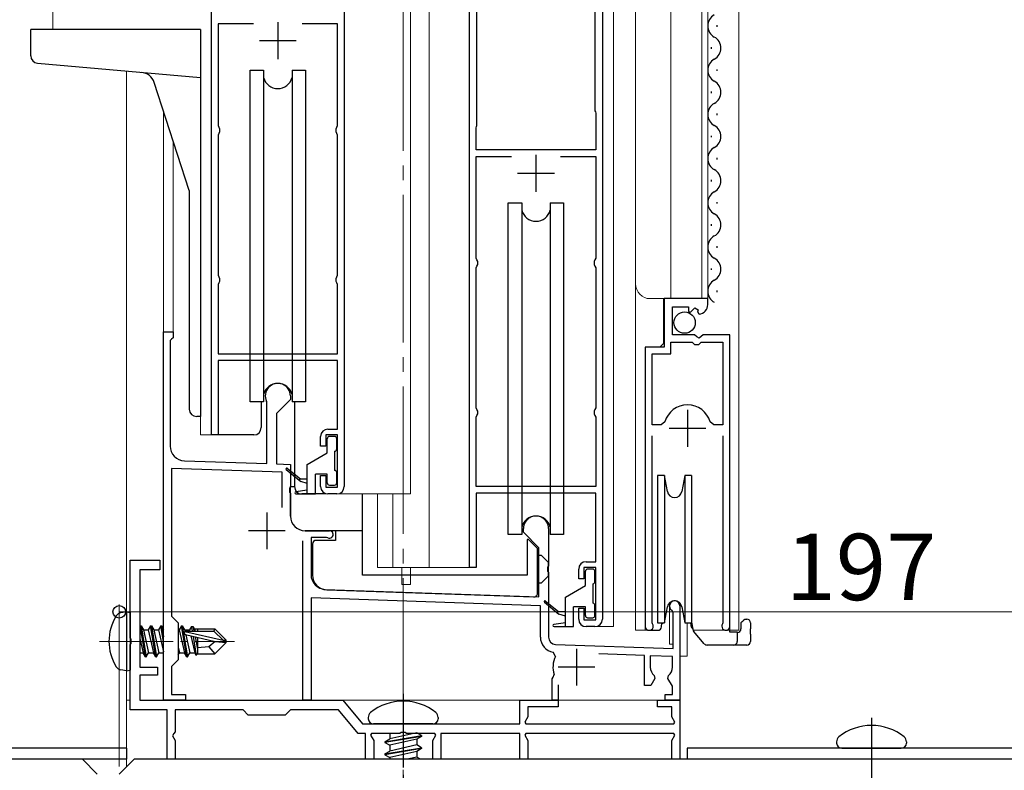
# Model space of a CAD drawing. Extents: x 0 to 2772, y 0 to 4485.
# Drawn here: x 1526 to 1660, y 1196 to 1298 of the extents above; entities that cross this region are included whole.
import ezdxf

# ---------------------------------------------------------------- set-up
doc = ezdxf.new("R2010")
doc.units = 0
doc.linetypes.add('YCENTER_1', pattern=[13, 10, -1, 1, -1])
for name, color, linetype, lineweight in [('YKK_11', 7, 'CONTINUOUS', 30), ('YKK_12', 2, 'CONTINUOUS', 13), ('YKK_13', 4, 'CONTINUOUS', 30), ('YKK_D', 6, 'CONTINUOUS', 13)]:
    doc.layers.add(name, color=color, linetype=linetype, lineweight=lineweight)
doc.styles.get("Standard").update_dxf_attribs({"font": 'txt', "bigfont": 'BIGFONT'})

msp = doc.modelspace()

# ---------------------------------------------------------------- linework, layer by layer
at = {"layer": 'YKK_11', "linetype": 'ByBlock', "lineweight": -2, "ltscale": 0.5}
for p, q in [((1552.354310113476, 1241.34210786847), (1552.354310113476, 1324.54210786847)), ((1570.354310113476, 1324.54210786847), (1570.354310113476, 1234.34210786847)), ((1587.354309034626, 1223.34253119783), (1587.354309034626, 1324.54253119783)), ((1605.354309034626, 1324.54253119783), (1605.354309034626, 1216.34253119783)), ((1588.354309034626, 1283.34253119783), (1588.354309034626, 1303.54253119783)), ((1588.354309034626, 1283.34253119783), (1588.354309034626, 1303.54253119783)), ((1604.354309034626, 1301.67670019783), (1604.354309034626, 1285.34253119783)), ((1558.037685113477, 1297.14210786847), (1553.254310113477, 1297.14210786847)), ((1558.037685113477, 1297.14210786847), (1553.254310113477, 1297.14210786847)), ((1553.254310113477, 1297.14210786847), (1553.254310113477, 1283.34210786847)), ((1569.454310113476, 1297.14210786847), (1564.670935113476, 1297.14210786847)), ((1569.454310113476, 1283.34210786847), (1569.454310113476, 1297.14210786847)), ((1604.354309034626, 1285.34253119783), (1604.404309034626, 1285.17670019783)), ((1604.404309034626, 1285.17670019783), (1604.454309034626, 1285.01086919783)), ((1604.454309034626, 1285.01086919783), (1604.454309034626, 1280.04253119783)), ((1553.254310113477, 1283.34210786847), (1553.354310113476, 1283.11850086847)), ((1553.354310113476, 1283.11850086847), (1553.454310113476, 1282.89489386847)), ((1569.254310113477, 1282.89489386847), (1569.354310113476, 1283.11850086847)), ((1569.354310113476, 1283.11850086847), (1569.454310113476, 1283.34210786847)), ((1588.254309034626, 1283.01086919783), (1588.304309034626, 1283.17670019783)), ((1588.254309034626, 1280.04253119783), (1588.254309034626, 1283.01086919783)), ((1588.304309034626, 1283.17670019783), (1588.354309034626, 1283.34253119783)), ((1553.354310113476, 1282.26571486847), (1553.254310113477, 1282.04210786847)), ((1553.254310113477, 1282.04210786847), (1553.254310113477, 1263.04210786847)), ((1553.454310113476, 1282.48932186847), (1553.354310113476, 1282.26571486847)), ((1553.454310113476, 1282.89489386847), (1553.454310113476, 1282.48932186847)), ((1569.254310113477, 1282.48932186847), (1569.254310113477, 1282.89489386847)), ((1569.354310113476, 1282.26571486847), (1569.254310113477, 1282.48932186847)), ((1569.454310113476, 1282.04210786847), (1569.354310113476, 1282.26571486847)), ((1569.454310113476, 1263.04210786847), (1569.454310113476, 1282.04210786847)), ((1604.454309034626, 1280.04253119783), (1588.254309034626, 1280.04253119783)), ((1588.254309034626, 1265.34253119783), (1588.254309034626, 1279.14253119783)), ((1588.254309034626, 1279.14253119783), (1593.037684034626, 1279.14253119783)), ((1599.670934034626, 1279.14253119783), (1604.454309034626, 1279.14253119783)), ((1599.670934034626, 1279.14253119783), (1604.454309034626, 1279.14253119783)), ((1604.454309034626, 1279.14253119783), (1604.454309034626, 1265.34253119783)), ((1588.354309034626, 1265.11892419783), (1588.254309034626, 1265.34253119783)), ((1588.254309034626, 1264.04253119783), (1588.354309034626, 1264.26613819783)), ((1588.454309034626, 1264.89531719783), (1588.354309034626, 1265.11892419783)), ((1588.354309034626, 1264.26613819783), (1588.454309034626, 1264.48974519783)), ((1588.454309034626, 1264.48974519783), (1588.454309034626, 1264.89531719783)), ((1604.354309034626, 1265.11892419783), (1604.254309034626, 1264.89531719783)), ((1604.254309034626, 1264.89531719783), (1604.254309034626, 1264.48974519783)), ((1604.254309034626, 1264.48974519783), (1604.354309034626, 1264.26613819783)), ((1604.454309034626, 1265.34253119783), (1604.354309034626, 1265.11892419783)), ((1604.354309034626, 1264.26613819783), (1604.454309034626, 1264.04253119783)), ((1553.254310113477, 1263.04210786847), (1553.354310113476, 1262.81850086847)), ((1569.354310113476, 1262.81850086847), (1569.454310113476, 1263.04210786847)), ((1588.254309034626, 1245.04253119783), (1588.254309034626, 1264.04253119783)), ((1604.454309034626, 1264.04253119783), (1604.454309034626, 1245.04253119783)), ((1553.354310113476, 1261.96571486847), (1553.254310113477, 1261.74210786847)), ((1553.254310113477, 1261.74210786847), (1553.254310113477, 1252.34210786847)), ((1553.354310113476, 1262.81850086847), (1553.454310113476, 1262.59489386847)), ((1553.454310113476, 1262.18932186847), (1553.354310113476, 1261.96571486847)), ((1553.454310113476, 1262.59489386847), (1553.454310113476, 1262.18932186847)), ((1569.254310113477, 1262.59489386847), (1569.354310113476, 1262.81850086847)), ((1569.254310113477, 1262.18932186847), (1569.254310113477, 1262.59489386847)), ((1569.354310113476, 1261.96571486847), (1569.254310113477, 1262.18932186847)), ((1569.454310113476, 1261.74210786847), (1569.354310113476, 1261.96571486847)), ((1569.454310113476, 1252.34210786847), (1569.454310113476, 1261.74210786847)), ((1619.653222330986, 1259.84124648411), (1613.753220330986, 1259.84124648411)), ((1613.753220330986, 1259.84124648411), (1613.753220330986, 1253.24124648411)), ((1619.653222330986, 1259.03669248411), (1619.653222330986, 1259.84124648411)), ((1614.853216330986, 1254.94124648411), (1614.853216330986, 1258.74123748411)), ((1614.853216330986, 1258.74123748411), (1617.053222330986, 1258.74123748411)), ((1617.053222330986, 1258.74123748411), (1617.053222330986, 1258.107609569517)), ((1617.053222330986, 1258.107609569517), (1617.300144893192, 1258.005331046316)), ((1617.300144893192, 1258.005331046316), (1617.877170832205, 1258.582356985329)), ((1617.877170832205, 1258.582356985329), (1618.345501383438, 1258.311967030667)), ((1618.345501383438, 1258.311967030667), (1618.260037330986, 1257.99301048411)), ((1618.260037330986, 1257.99301048411), (1618.471404330986, 1257.74207548411)), ((1545.855030207209, 1205.342462762321), (1545.855030207209, 1255.342462887321)), ((1545.855030207209, 1255.342462887321), (1547.155030207209, 1255.342462887321)), ((1547.155030207209, 1255.342462887321), (1547.155030207209, 1254.542462887321)), ((1617.853218330986, 1254.94124648411), (1614.853216330986, 1254.94124648411)), ((1618.153218330986, 1254.64124648411), (1617.853218330986, 1254.94124648411)), ((1619.021888558742, 1254.94124648411), (1618.481776330986, 1254.48803748411)), ((1622.653216330986, 1254.94124648411), (1619.021888558742, 1254.94124648411)), ((1622.653216330986, 1215.39123948411), (1622.653216330986, 1254.94124648411)), ((1546.955030207209, 1254.342462887321), (1546.755030207209, 1254.142462887321)), ((1546.755030207209, 1254.142462887321), (1546.755030207209, 1239.843048887321)), ((1547.155030207209, 1254.542462887321), (1546.955030207209, 1254.342462887321)), ((1614.653220330986, 1252.34124348411), (1614.653220330986, 1253.941244176418)), ((1614.653220330986, 1253.941244176418), (1617.553218330986, 1253.94123748411)), ((1617.553218330986, 1253.94123748411), (1617.853218330986, 1253.64123748411)), ((1617.853218330986, 1253.64123748411), (1618.453218330986, 1253.64123748411)), ((1618.481776330986, 1254.48803748411), (1618.153218330986, 1254.64124648411)), ((1618.453218330986, 1253.64123748411), (1618.753218330986, 1253.94124348411)), ((1618.753218330986, 1253.94124348411), (1621.703225330986, 1253.94124348411)), ((1621.703225330986, 1253.94124348411), (1621.703225330986, 1242.74124348411)), ((1621.703225330986, 1253.94124348411), (1621.703225330986, 1242.74124348411)), ((1553.254310113477, 1252.34210786847), (1569.454310113476, 1252.34210786847)), ((1613.753220330986, 1253.24124648411), (1611.153230330986, 1253.24124648411)), ((1611.153230330986, 1253.24124648411), (1611.153232330986, 1215.39123948411)), ((1612.103217330986, 1242.74124348411), (1612.103217330986, 1252.34124348411)), ((1612.103217330986, 1252.34124348411), (1614.653220330986, 1252.34124348411)), ((1569.454310113476, 1251.44210786847), (1553.254310113477, 1251.44210786847)), ((1553.254310113477, 1251.44210786847), (1553.254310113477, 1241.34210786847)), ((1569.454310113476, 1242.14210786847), (1569.454310113476, 1251.44210786847)), ((1559.855030207209, 1245.770682887321), (1559.825030207209, 1245.901449887321)), ((1559.855030207209, 1237.454208988532), (1559.855030207209, 1245.770682887321)), ((1563.055030207209, 1246.142462887321), (1561.155030207209, 1244.242462887321)), ((1563.055030207209, 1246.642462887321), (1563.055030207209, 1246.142462887321)), ((1561.155030207209, 1244.242462887321), (1561.155030207209, 1237.408813293796)), ((1588.354309034626, 1244.81892419783), (1588.254309034626, 1245.04253119783)), ((1588.454309034626, 1244.59531719783), (1588.354309034626, 1244.81892419783)), ((1588.454309034626, 1244.18974519783), (1588.454309034626, 1244.59531719783)), ((1604.354309034626, 1244.81892419783), (1604.254309034626, 1244.59531719783)), ((1604.254309034626, 1244.59531719783), (1604.254309034626, 1244.18974519783)), ((1604.454309034626, 1245.04253119783), (1604.354309034626, 1244.81892419783)), ((1588.254309034626, 1243.74253119783), (1588.354309034626, 1243.96613819783)), ((1588.254309034626, 1234.34253119783), (1588.254309034626, 1243.74253119783)), ((1588.354309034626, 1243.96613819783), (1588.454309034626, 1244.18974519783)), ((1604.254309034626, 1244.18974519783), (1604.354309034626, 1243.96613819783)), ((1604.354309034626, 1243.96613819783), (1604.454309034626, 1243.74253119783)), ((1604.454309034626, 1243.74253119783), (1604.454309034626, 1234.34253119783)), ((1613.822317330986, 1243.10610648411), (1613.340925330986, 1242.74124348411)), ((1620.465521330986, 1242.74124348411), (1619.984130330986, 1243.10610648411)), ((1568.154310113477, 1242.14210786847), (1569.454310113476, 1242.14210786847)), ((1613.340925330986, 1242.74124348411), (1612.103217330986, 1242.74124348411)), ((1621.703225330986, 1242.74124348411), (1620.465521330986, 1242.74124348411)), ((1553.254310113477, 1241.34210786847), (1552.354310113476, 1241.34210786847)), ((1567.154310113477, 1239.84210786847), (1567.154310113477, 1241.14210786847)), ((1569.454310113476, 1241.34210786847), (1567.854310113476, 1241.34210786847)), ((1567.854310113476, 1241.34210786847), (1567.854310113476, 1239.84210786847)), ((1569.454310113476, 1234.24210786847), (1569.454310113476, 1241.34210786847)), ((1612.103217330986, 1215.87342248411), (1612.103217330986, 1241.24124348411)), ((1621.703225330986, 1241.24124348411), (1621.703225330986, 1215.87342048411)), ((1567.854310113476, 1239.84210786847), (1567.154310113477, 1239.84210786847)), ((1548.685230207209, 1237.844266887321), (1559.855030207209, 1237.454208988532)), ((1561.955030207209, 1236.280206260911), (1546.955030207209, 1236.804018633203)), ((1546.955030207209, 1236.804018633203), (1546.955030207209, 1216.742462887321)), ((1561.155030207209, 1237.408813293796), (1563.055030207209, 1237.342463836212)), ((1561.955030207209, 1231.515790887321), (1561.955030207209, 1236.280206260911)), ((1563.055030207209, 1237.342463836212), (1563.055030207209, 1234.300720887321)), ((1567.154310113477, 1234.34210786847), (1567.154310113477, 1235.84210786847)), ((1567.154310113477, 1235.84210786847), (1567.854310113476, 1235.84210786847)), ((1567.854310113476, 1235.84210786847), (1567.854310113476, 1234.24210786847)), ((1563.055030207209, 1234.300720887321), (1562.935030207209, 1234.117417887321)), ((1562.935030207209, 1234.117417887321), (1562.935030207209, 1233.567507887321)), ((1562.935030207209, 1233.567507887321), (1563.055030207209, 1233.384204887321)), ((1567.854310113476, 1234.24210786847), (1569.454310113476, 1234.24210786847)), ((1604.454309034626, 1234.34253119783), (1588.254309034626, 1234.34253119783)), ((1563.055030207209, 1233.384204887321), (1563.055030207209, 1230.342462887321)), ((1569.354310113476, 1233.34210786847), (1568.154310113477, 1233.34210786847)), ((1604.454309034626, 1233.44253119783), (1588.254309034626, 1233.44253119783)), ((1588.254309034626, 1233.44253119783), (1588.254309034626, 1223.34253119783)), ((1604.454309034626, 1224.14253119783), (1604.454309034626, 1233.44253119783)), ((1565.055030207209, 1228.342462887321), (1568.355030207209, 1228.342462887321)), ((1594.655030207209, 1228.142462887321), (1594.655030207209, 1228.642462887321)), ((1598.055030207209, 1228.642462887321), (1598.055030207209, 1223.600720887321)), ((1564.755030207209, 1205.342462287321), (1564.755030207209, 1226.995822887321)), ((1567.967732207209, 1227.442462887321), (1565.855030207209, 1227.442462887321)), ((1565.855030207209, 1227.442462887321), (1565.855030207209, 1222.398288887321)), ((1568.112968207209, 1227.404962887321), (1567.967732207209, 1227.442462887321)), ((1596.755030207209, 1226.042462887321), (1594.655030207209, 1228.142462887321)), ((1596.755030207209, 1219.387860985064), (1596.755030207209, 1226.042462887321)), ((1541.354634778539, 1213.800721042491), (1541.354634778539, 1224.342463042491)), ((1541.354634778539, 1224.342463042491), (1545.354634778539, 1224.342463042491)), ((1545.354634778539, 1224.342463042491), (1545.354634778539, 1223.042463042491)), ((1545.354634778539, 1223.042463042491), (1542.654634778539, 1223.042463042491)), ((1542.654634778539, 1223.042463042491), (1542.654634778539, 1209.842463042491)), ((1588.254309034626, 1223.34253119783), (1587.354309034626, 1223.34253119783)), ((1598.055030207209, 1223.600720887321), (1597.935030207209, 1223.417417887321)), ((1597.935030207209, 1223.417417887321), (1597.935030207209, 1222.867507887321)), ((1597.935030207209, 1222.867507887321), (1598.055030207209, 1222.684204887321)), ((1602.154309034626, 1221.84253119783), (1602.154309034626, 1223.14253119783)), ((1604.454309034626, 1223.34253119783), (1602.854309034626, 1223.34253119783)), ((1602.854309034626, 1223.34253119783), (1602.854309034626, 1221.84253119783)), ((1603.154309034626, 1224.14253119783), (1604.454309034626, 1224.14253119783)), ((1604.454309034626, 1216.24253119783), (1604.454309034626, 1223.34253119783)), ((1598.055030207209, 1222.684204887321), (1598.055030207209, 1213.929740887321)), ((1602.854309034626, 1221.84253119783), (1602.154309034626, 1221.84253119783)), ((1567.785230207209, 1220.399508887321), (1596.755030207209, 1219.387860985064)), ((1596.955030207209, 1218.180144281718), (1565.855030207209, 1219.266179698569)), ((1565.855030207209, 1219.266179698569), (1565.855030207209, 1205.342464487321)), ((1596.955030207209, 1213.929740887321), (1596.955030207209, 1218.180144281718)), ((1602.154309034626, 1216.34253119783), (1602.154309034626, 1217.84253119783)), ((1602.154309034626, 1217.84253119783), (1602.854309034626, 1217.84253119783)), ((1602.854309034626, 1217.84253119783), (1602.854309034626, 1216.24253119783)), ((1614.955030207209, 1217.276438887321), (1614.805030207209, 1217.536244887321)), ((1615.855030207209, 1218.142462887321), (1615.855030207209, 1205.342464101606)), ((1546.955030207209, 1216.742462887321), (1547.855030207209, 1215.842462887321)), ((1602.854309034626, 1216.24253119783), (1604.454309034626, 1216.24253119783)), ((1614.955030207209, 1212.373893000518), (1614.955030207209, 1217.276438887321)), ((1547.855030207209, 1215.842462887321), (1547.855030207209, 1210.842462887321)), ((1604.354309034626, 1215.34253119783), (1603.154309034626, 1215.34253119783)), ((1612.156160330986, 1215.70323948411), (1612.103217330986, 1215.87342248411)), ((1621.703225330986, 1215.87342048411), (1621.650284330986, 1215.70323848411)), ((1541.474634778539, 1213.617418042491), (1541.354634778539, 1213.800721042491)), ((1541.474634778539, 1213.067508042491), (1541.474634778539, 1213.617418042491)), ((1541.354634778539, 1212.884205042491), (1541.474634778539, 1213.067508042491)), ((1541.354634778539, 1204.042463042491), (1541.354634778539, 1212.884205042491)), ((1599.020130207209, 1212.930350887321), (1614.955030207209, 1212.373893000518)), ((1598.998142207209, 1211.284059887321), (1598.707272207209, 1211.858734887321)), ((1611.055030207209, 1211.409412295153), (1604.871003207209, 1211.625362887321)), ((1611.055030207209, 1207.342462887321), (1611.055030207209, 1211.409412295153)), ((1614.855030207209, 1211.276714383296), (1611.855030207209, 1211.381475589645)), ((1611.855030207209, 1211.381475589645), (1611.855030207209, 1209.842462887321)), ((1614.855030207209, 1209.842462887321), (1614.855030207209, 1211.276714383296)), ((1542.654634778539, 1209.842463042491), (1545.054634778539, 1209.842463042491)), ((1545.054634778539, 1209.842463042491), (1545.054634778539, 1208.742463042491)), ((1547.855030207209, 1210.842462887321), (1546.955030207209, 1209.942462887321)), ((1546.955030207209, 1209.942462887321), (1546.955030207209, 1206.142462887321)), ((1545.054634778539, 1208.742463042491), (1542.654634778539, 1208.742463042491)), ((1542.654634778539, 1208.742463042491), (1542.654634778539, 1205.342463042491)), ((1598.555030207209, 1208.242462887321), (1598.692906207209, 1208.494882887321)), ((1598.555030207209, 1205.342461387321), (1598.555030207209, 1208.242462887321)), ((1598.692906207209, 1208.494882887321), (1598.815717207209, 1208.841173887321)), ((1612.467618207209, 1208.305420887321), (1611.911654762802, 1207.342462887321)), ((1612.399013207209, 1208.686594887321), (1612.467618207209, 1208.305420887321)), ((1614.242442207209, 1208.305420887321), (1614.311046207209, 1208.686593887321)), ((1614.855030207209, 1207.244386135297), (1614.242442207209, 1208.305420887321)), ((1599.355030207209, 1207.442462887321), (1599.355030207209, 1205.342465387321)), ((1611.911654762802, 1207.342462887321), (1611.055030207209, 1207.342462887321)), ((1614.855030207209, 1206.142462887321), (1614.855030207209, 1207.244386135297)), ((1546.955030207209, 1206.142462887321), (1548.855030207209, 1206.142462887321)), ((1548.855030207209, 1206.142462887321), (1548.855030207209, 1205.342464012321)), ((1613.855030207209, 1205.342462673035), (1613.855030207209, 1206.142462887321)), ((1613.855030207209, 1206.142462887321), (1614.855030207209, 1206.142462887321)), ((1542.654634778539, 1205.342463042491), (1570.169515479606, 1205.342463042491)), ((1548.855030207209, 1205.342464012321), (1545.855030207209, 1205.342462762321)), ((1565.855030207209, 1205.342464487321), (1564.755030207209, 1205.342462287321)), ((1570.169515479606, 1205.342463042491), (1572.854635077472, 1202.142463042491)), ((1594.154634778539, 1202.142463042491), (1594.154634778539, 1205.342463042491)), ((1594.154634778539, 1205.342463042491), (1599.354634778539, 1205.342463042491)), ((1599.354634778539, 1204.442463042491), (1595.254634778539, 1204.442463042491)), ((1595.254634778539, 1204.442463042491), (1595.254634778539, 1203.088872575978)), ((1599.355030207209, 1205.342465387321), (1598.555030207209, 1205.342461387321)), ((1599.354634778539, 1205.342463042491), (1599.354634778539, 1204.442463042491)), ((1612.854634778539, 1204.442463042491), (1612.854634778539, 1205.342463042491)), ((1612.854634778539, 1205.342463042491), (1615.854634778539, 1205.342463042491)), ((1614.754634778539, 1204.442463042491), (1612.854634778539, 1204.442463042491)), ((1615.855030207209, 1205.342464101606), (1613.855030207209, 1205.342462673035)), ((1614.754634778539, 1203.088872575978), (1614.754634778539, 1204.442463042491)), ((1615.854634778539, 1205.342463042491), (1615.854634778539, 1197.342463042491)), ((1546.354634778539, 1204.042463042491), (1541.354634778539, 1204.042463042491)), ((1546.354634778539, 1197.342463042491), (1546.354634778539, 1204.042463042491)), ((1556.654634778539, 1204.042463042491), (1547.454634778539, 1204.042463042491)), ((1547.454634778539, 1204.042463042491), (1547.454634778539, 1201.042463042491)), ((1557.354634778539, 1203.342463042491), (1556.654634778539, 1204.042463042491)), ((1562.354634778539, 1203.342463042491), (1557.354634778539, 1203.342463042491)), ((1563.054634778539, 1204.042463042491), (1562.354634778539, 1203.342463042491)), ((1569.563315479606, 1204.042463042491), (1563.054634778539, 1204.042463042491)), ((1572.248435077472, 1200.842463042491), (1569.563315479606, 1204.042463042491)), ((1595.254634778539, 1203.088872575978), (1594.839164752739, 1202.369257925705)), ((1615.170104757714, 1202.369258006462), (1614.754634778539, 1203.088872575978)), ((1572.854635077472, 1202.142463042491), (1594.154634778539, 1202.142463042491)), ((1594.839164752739, 1202.369257925705), (1594.970104778563, 1202.142463042491)), ((1594.970104778563, 1202.142463042491), (1615.039164685265, 1202.142463042491)), ((1615.039164685265, 1202.142463042491), (1615.170104757714, 1202.369258006462)), ((1547.254634778539, 1200.842463042491), (1547.081429778539, 1200.542463042491)), ((1547.081429778539, 1200.542463042491), (1547.454634778539, 1199.896053509004)), ((1547.454634778539, 1201.042463042491), (1547.254634778539, 1200.842463042491)), ((1573.254634778539, 1200.842463042491), (1572.248435077472, 1200.842463042491)), ((1573.254634778539, 1197.342463042491), (1573.254634778539, 1200.842463042491)), ((1574.070104871813, 1200.842463042491), (1573.939164799364, 1200.61566807852)), ((1573.939164799364, 1200.61566807852), (1574.354634778539, 1199.896053509004)), ((1577.896377778539, 1200.842463042491), (1574.070104871813, 1200.842463042491)), ((1578.079680778539, 1200.962463042491), (1577.896377778539, 1200.842463042491)), ((1578.629589778539, 1200.962463042491), (1578.079680778539, 1200.962463042491)), ((1578.812892778539, 1200.842463042491), (1578.629589778539, 1200.962463042491)), ((1582.639164778516, 1200.842463042491), (1578.812892778539, 1200.842463042491)), ((1582.354634778539, 1199.896051567905), (1582.77010474088, 1200.615668269191)), ((1582.77010474088, 1200.615668269191), (1582.639164778516, 1200.842463042491)), ((1594.154634778539, 1200.842463042491), (1583.454634778539, 1200.842463042491)), ((1583.454634778539, 1200.842463042491), (1583.454634778539, 1197.342463042491)), ((1594.154634778539, 1197.342463042491), (1594.154634778539, 1200.842463042491)), ((1594.970104871813, 1200.842463042491), (1594.839164799364, 1200.61566807852)), ((1594.839164799364, 1200.61566807852), (1595.254634778539, 1199.896053509004)), ((1615.039164778515, 1200.842463042491), (1594.970104871813, 1200.842463042491)), ((1614.754634778539, 1199.896053509004), (1615.170104804339, 1200.615668159277)), ((1615.170104804339, 1200.615668159277), (1615.039164778515, 1200.842463042491)), ((1547.454634778539, 1199.896053509004), (1547.454634778539, 1197.342463042491)), ((1574.354634778539, 1199.896053509004), (1574.354634778539, 1197.342463042491)), ((1582.354634778539, 1197.342463042491), (1582.354634778539, 1199.896051567905)), ((1595.254634778539, 1199.896053509004), (1595.254634778539, 1197.342463042491)), ((1614.754634778539, 1197.342463042491), (1614.754634778539, 1199.896053509004)), ((1534.854632933243, 1197.342431694385), (1341.854632933243, 1197.342431694385)), ((1536.854632933243, 1195.342431694385), (1534.854632933243, 1197.342431694385)), ((1541.854632933243, 1197.342431694385), (1539.854632933243, 1195.342431694385)), ((1734.854632933242, 1197.342431694385), (1541.854632933243, 1197.342431694385)), ((1547.454634778539, 1197.342463042491), (1546.354634778539, 1197.342463042491)), ((1574.354634778539, 1197.342463042491), (1573.254634778539, 1197.342463042491)), ((1583.454634778539, 1197.342463042491), (1582.354634778539, 1197.342463042491)), ((1595.254634778539, 1197.342463042491), (1594.154634778539, 1197.342463042491)), ((1615.854634778539, 1197.342463042491), (1614.754634778539, 1197.342463042491))]:
    msp.add_line(p, q, dxfattribs=at)
at = {"layer": 'YKK_11', "ltscale": 0.5}
for p, q in [((1561.354310113476, 1297.34210786847), (1561.354310113476, 1292.34210786847)), ((1563.854310113476, 1294.84210786847), (1558.854310113476, 1294.84210786847)), ((1596.354309034626, 1279.34253119783), (1596.354309034626, 1274.34253119783)), ((1598.854309034626, 1276.84253119783), (1593.854309034626, 1276.84253119783)), ((1616.903220330986, 1244.74122448411), (1616.903220330986, 1239.74122448411)), ((1619.403220330986, 1242.24122448411), (1614.403220330986, 1242.24122448411)), ((1559.855029207209, 1230.842461887321), (1559.855029207209, 1225.842461887321)), ((1562.355029207209, 1228.342461887321), (1557.355029207209, 1228.342461887321)), ((1601.855025207209, 1212.342463887321), (1601.855025207209, 1207.342463887321)), ((1604.35502520721, 1209.842463887321), (1599.355025207209, 1209.842463887321))]:
    msp.add_line(p, q, dxfattribs=at)
at = {"layer": 'YKK_11', "linetype": 'ByBlock', "lineweight": -2, "ltscale": 0.5}
for centre, radius, start, end in [((1618.353222718058, 1259.036692068268), 1.299999612927378, 275.2159010438482, 1.832768773467157e-05), ((1561.35503027736, 1246.642462401943), 1.6999999298495, 1.635885985975219e-05, 205.8419224573697), ((1616.903224198098, 1242.241228253136), 3.200000230974016, 90.00001552559156, 164.3194024560393), ((1616.903222963873, 1242.241227593447), 3.200000890662743, 15.6806064964236, 89.999993426877), ((1568.154310276874, 1241.142107705073), 1.000000163397444, 90.00000936198319, 179.9999906380168), ((1548.755029615618, 1239.843047934915), 1.999999408409166, 179.9999727155837, 267.9999875119289), ((1568.154310276874, 1234.342108031868), 1.0000001633975, 180.0000093619832, 269.9999906380168), ((1569.354309950079, 1234.342108031868), 1.000000163397444, 270.0000093619831, 359.9999906380169), ((1565.055030534004, 1230.342463214116), 2.000000326795001, 180.0000093619832, 269.9999906380168), ((1596.355030207209, 1228.642463181769), 1.700000000000071, 359.9999900760799, 180.0000099239201), ((1568.35502989581, 1227.842462828074), 0.5000000592470261, 241.0449493336733, 89.99996431625193), ((1603.154309198024, 1223.142531034433), 1.000000163397444, 90.00000936198319, 179.9999906380168), ((1567.855028580088, 1222.398288934915), 1.999998372878963, 180.0000013634831, 268.0000161598295), ((1615.155030185847, 1218.14246270697), 0.7000000213620847, 1.476190345596704e-05, 240.0000030285098), ((1603.154309198024, 1216.342531361227), 1.0000001633975, 180.0000093619832, 269.9999906380168), ((1604.354308871229, 1216.342531361227), 1.000000163397444, 270.0000093619831, 359.9999906380169), ((1611.703226178525, 1215.391239667016), 0.5499938475396979, 180.0000190542734, 34.56068121707197), ((1622.103220981183, 1215.39123964483), 0.5499953498025625, 145.4395502773516, 359.9999832570228), ((1599.05503030903, 1213.929740616493), 2.100000101820576, 179.9999926108181, 260.4679615281573), ((1599.055029393649, 1213.929740911118), 0.9999991864394818, 180.0000013634831, 268.0000161598295), ((1601.855029170472, 1209.842464557418), 3.200000033758486, 153.2243260088108, 198.2342861124651), ((1613.355029722747, 1209.842462945809), 1.49999951553798, 180.0000022340819, 230.4059069649378), ((1613.355029129259, 1209.842463508221), 1.50000107795014, 309.5940715525306, 359.9999762833872)]:
    msp.add_arc(centre, radius, start, end, dxfattribs=at)
at = {"layer": 'YKK_12', "linetype": 'YCENTER_1', "ltscale": 2}
msp.add_line((1578.35463294266, 1403.907507054198), (1578.354632942673, 950.3608048509072), dxfattribs=at)
at = {"layer": 'YKK_12', "ltscale": 2}
for p, q in [((1530.854162898022, 1402.842489973912), (1530.854099047633, 1296.342167785289)), ((1579.354138187133, 1402.842489973912), (1579.354013677474, 1233.342170527102)), ((1581.85420454537, 1402.842489973912), (1581.85420454537, 1223.342545269979)), ((1606.854231656433, 1402.842489973912), (1606.854147378259, 1215.342548011796)), ((1609.852705028618, 1214.841271468911), (1609.852705028618, 1402.842513532865)), ((1614.652688332929, 1259.841272672878), (1614.652688332929, 1402.842513532865)), ((1618.852698141331, 1259.841272672879), (1618.85269814133, 1402.842513532865)), ((1619.652693563693, 1259.84127267288), (1619.652693563693, 1402.842513532865)), ((1623.852688515449, 1402.842513532865), (1623.852688515449, 1214.839703714665)), ((1545.854424284326, 1285.277853899087), (1545.854424284326, 1205.342463052498)), ((1545.854819280517, 1285.277853899087), (1545.854819280517, 1205.342463052498)), ((1547.154424284327, 1281.276865300759), (1547.154424284327, 1255.342463052497)), ((1547.154819280518, 1281.276865300759), (1547.154819280518, 1255.342463052497)), ((1619.652693563693, 1259.84127267288), (1611.852705028619, 1259.841272672878)), ((1613.652974684674, 1253.741272672877), (1613.652974684674, 1259.841272672878)), ((1545.854424284326, 1255.342463052497), (1547.154424284327, 1255.342463052497)), ((1545.854819280517, 1255.342463052497), (1547.154819280518, 1255.342463052497)), ((1613.152974684674, 1253.241272672877), (1613.652974684674, 1253.741272672877)), ((1622.652686869932, 1214.839703714665), (1622.652686869932, 1244.441272672877)), ((1550.854323621776, 1241.342167785289), (1550.854323621776, 1243.976142381504)), ((1611.152701365781, 1214.839703714665), (1611.152701365781, 1242.622594253552)), ((1553.054322417667, 1241.342167785289), (1550.854326810715, 1241.342167785289)), ((1569.354322417667, 1233.342170527102), (1579.354013677474, 1233.342170527102)), ((1574.854235062948, 1233.342170527102), (1574.854235062948, 1223.342545269979)), ((1576.965195510102, 1233.342170527102), (1576.965141016528, 1223.342545269979)), ((1588.054291900088, 1223.342545269979), (1574.854235062948, 1223.342545269979)), ((1578.154323960268, 1223.342545269979), (1578.154323960269, 1222.342554588308)), ((1579.354323960268, 1223.342545269979), (1579.354323960269, 1222.342554588308)), ((1578.154424284327, 1221.042463052497), (1578.154424284327, 1222.342515781022)), ((1578.154819280518, 1221.042463052496), (1578.154819280518, 1222.342515781022)), ((1579.354424284326, 1221.042463052497), (1579.354424284326, 1222.342515781022)), ((1579.354819280517, 1221.042463052496), (1579.354819280517, 1222.342515781022)), ((1578.154424284327, 1221.042463052497), (1579.354424284326, 1221.042463052497)), ((1578.154819280518, 1221.042463052496), (1579.354819280517, 1221.042463052496)), ((1614.454424284325, 1218.559076535365), (1614.454424284325, 1212.942463052497)), ((1614.454819280516, 1218.559076535365), (1614.454819280516, 1212.942463052496)), ((1604.354291900089, 1215.342548011795), (1606.854147378259, 1215.342548011795)), ((1616.854424284325, 1215.843075689615), (1616.854424284325, 1211.342463052498)), ((1616.854819280517, 1215.843075689615), (1616.854819280516, 1211.342463052497)), ((1611.702980440026, 1214.841271468911), (1609.852694436441, 1214.841271468911)), ((1623.852688515449, 1214.839703714665), (1617.651446144922, 1214.839703714665)), ((1614.454424284325, 1212.942463052497), (1614.954452027556, 1212.942463052497)), ((1614.454819280516, 1212.942463052496), (1614.954847023747, 1212.942463052496)), ((1616.854424284325, 1211.342463052498), (1615.854424284325, 1211.342463052498)), ((1616.854819280516, 1211.342463052497), (1615.854819280517, 1211.342463052497)), ((1615.854424284325, 1205.342463052498), (1545.854424284326, 1205.342463052498)), ((1615.854819280517, 1205.342463052497), (1545.854819280517, 1205.342463052498))]:
    msp.add_line(p, q, dxfattribs=at)
at = {"layer": 'YKK_12'}
for p, q in [((1540.854633122868, 1196.342431694385), (1540.854633122868, 1290.716887069805)), ((1540.854237946478, 1205.342431694385), (1541.354634768539, 1205.342431694385))]:
    msp.add_line(p, q, dxfattribs=at)
at = {"layer": 'YKK_12', "linetype": 'YCENTER_1'}
msp.add_line((1537.154634768539, 1213.342463052501), (1555.464473959521, 1213.342463052501), dxfattribs=at)
at = {"layer": 'YKK_12', "ltscale": 2}
msp.add_arc((1611.852705028618, 1261.841272672878), 2, 180, 270, dxfattribs=at)
at = {"layer": 'YKK_13', "ltscale": 0.5}
for p, q in [((1550.854234689939, 1296.34203529291), (1527.85423468994, 1296.34203529291)), ((1527.85423468994, 1292.770605728023), (1527.85423468994, 1296.34203529291)), ((1550.854234689939, 1296.34203529291), (1550.854234689939, 1243.84203529291)), ((1620.91398331156, 1296.741234736394), (1620.913982728262, 1296.941234736393)), ((1620.153992061043, 1293.741232519872), (1620.153991477744, 1293.941232519871)), ((1528.767078947192, 1291.774411029932), (1550.854234689939, 1289.84203529291)), ((1557.604272067453, 1245.842475134512), (1557.604272067453, 1290.842475134512)), ((1557.604272067453, 1290.842475134512), (1559.417780394349, 1290.842475134512)), ((1559.417780394349, 1290.842475134513), (1559.417780394349, 1245.842475134514)), ((1563.290763740556, 1290.842475134512), (1565.104272067453, 1290.842475134512)), ((1563.290763740556, 1290.842475134513), (1563.290763740556, 1245.842475134512)), ((1565.104272067453, 1290.842475134512), (1565.104272067453, 1245.842475134512)), ((1620.914000810519, 1290.74123473642), (1620.914000227221, 1290.941234736418)), ((1549.35423468994, 1274.507760703771), (1544.591228990647, 1289.166784931956)), ((1620.154009560002, 1287.741232519897), (1620.154008976703, 1287.941232519896)), ((1620.914018309478, 1284.741234736445), (1620.91401772618, 1284.941234736444)), ((1620.154027058961, 1281.741232519923), (1620.154026475662, 1281.941232519922)), ((1620.914035808437, 1278.74123473647), (1620.914035225138, 1278.94123473647)), ((1620.15404455792, 1275.741232519948), (1620.154043974621, 1275.941232519947)), ((1549.35423468994, 1274.507760703771), (1549.35423468994, 1244.84203529291)), ((1592.604301442605, 1227.842532252977), (1592.604301442605, 1272.842532252977)), ((1592.604301442605, 1272.842532252977), (1594.417809769501, 1272.842532252977)), ((1594.417809769501, 1272.842532252978), (1594.417809769501, 1227.842532252979)), ((1598.290793115708, 1272.842532252977), (1600.104301442605, 1272.842532252977)), ((1598.290793115708, 1272.842532252978), (1598.290793115708, 1227.842532252977)), ((1600.104301442605, 1272.842532252977), (1600.104301442605, 1227.842532252977)), ((1620.914053307397, 1272.741234736496), (1620.914052724098, 1272.941234736495)), ((1620.154062056879, 1269.741232519974), (1620.154061473581, 1269.941232519973)), ((1620.914070806355, 1266.741234736522), (1620.914070223057, 1266.941234736521)), ((1620.154079555839, 1263.741232519999), (1620.15407897254, 1263.941232519998)), ((1620.914088305314, 1260.741234736547), (1620.914087722016, 1260.941234736546)), ((1559.417780394349, 1245.842475134512), (1557.604272067453, 1245.842475134512)), ((1559.104968740957, 1245.842927194035), (1559.104968740959, 1242.342927194037)), ((1565.104272067453, 1245.842475134512), (1563.290763740556, 1245.842475134512)), ((1563.604968740958, 1245.842927194035), (1563.604968740959, 1234.342927194037)), ((1550.854234689939, 1243.84203529291), (1550.35423468994, 1243.84203529291)), ((1558.104968740959, 1241.342927194037), (1553.054937019272, 1241.342927194036)), ((1568.054307550346, 1238.900925079922), (1568.054307550346, 1240.842087189297)), ((1569.054307550346, 1241.142074982266), (1568.354310602104, 1241.142074982266)), ((1569.354295343315, 1239.442078034024), (1569.354295343315, 1240.842087189297)), ((1565.354341119682, 1237.342102448087), (1568.054307550346, 1238.900925079922)), ((1569.054307550346, 1239.142074982266), (1569.054307550346, 1236.542099396329)), ((1562.489032748855, 1236.666678656033), (1564.454325860892, 1235.042087189297)), ((1562.619515264113, 1236.81824707932), (1564.454325860892, 1235.342087189297)), ((1565.354325860893, 1233.342102448087), (1565.354325860893, 1237.342102448087)), ((1569.354295343315, 1234.842102448087), (1569.354295343315, 1236.24211160336)), ((1564.207710932877, 1235.169782595136), (1564.354325860892, 1235.342087189298)), ((1565.354325860893, 1235.342087189297), (1564.454325860892, 1235.342087189297)), ((1565.354325860893, 1234.742081085782), (1564.454325860892, 1235.042087189297)), ((1566.454313653861, 1233.342087189297), (1566.454313653861, 1236.042099396329)), ((1568.054307550346, 1236.042099396329), (1566.454313653861, 1236.042099396329)), ((1568.054307550346, 1234.842102448087), (1568.054307550346, 1236.042099396329)), ((1613.784838051816, 1235.84307524258), (1612.852918700783, 1235.84307524258)), ((1612.852918700783, 1235.84307524258), (1612.852918700783, 1225.843075466097)), ((1614.168110935299, 1233.66942702675), (1613.784838051816, 1235.84307524258)), ((1613.784838051816, 1235.84307524258), (1613.784838051816, 1225.843075466097)), ((1616.520999165533, 1235.84307524258), (1616.137726398466, 1233.66942702675)), ((1617.452918632982, 1235.84307524258), (1616.520999165533, 1235.84307524258)), ((1616.520999165533, 1235.84307524258), (1616.520999165533, 1225.843075466097)), ((1617.452918632982, 1235.84307524258), (1617.452918632982, 1225.843075466097)), ((1563.054314498262, 1234.342515781022), (1563.604314498262, 1234.342515781022)), ((1563.054314498262, 1230.342515781022), (1563.054314498262, 1234.342515781022)), ((1565.354325860893, 1233.842092350347), (1563.788550114406, 1233.641219214346)), ((1568.354310602104, 1234.542099396329), (1569.054307550346, 1234.542099396329)), ((1563.804605918918, 1233.342101029062), (1566.454313653861, 1233.342087189297)), ((1567.85496753685, 1233.342927194036), (1564.604968740959, 1233.342927194037)), ((1572.854314498261, 1222.342515781022), (1572.854314498261, 1233.342131719816)), ((1572.854314498261, 1228.342515781022), (1565.054314498262, 1228.342515781022)), ((1569.154314498261, 1228.342515781022), (1569.154314498261, 1227.042515781022)), ((1569.154314498261, 1227.042515781022), (1566.554314498262, 1227.042515781022)), ((1594.417809769501, 1227.842532252977), (1592.604301442605, 1227.842532252977)), ((1595.354314498261, 1227.142515781022), (1595.154314498261, 1227.142515781022)), ((1595.154314498261, 1227.142515781022), (1595.154314498261, 1222.342515781022)), ((1596.554314498262, 1225.942515781022), (1595.354314498261, 1227.142515781022)), ((1600.104301442605, 1227.842532252977), (1598.290793115708, 1227.842532252977)), ((1566.054314498262, 1226.542515781022), (1566.054314498262, 1222.338976800134)), ((1596.554314498262, 1219.860280937917), (1596.554314498262, 1225.942515781022)), ((1612.852918700783, 1225.843075466097), (1612.852918700783, 1215.843075689615)), ((1613.784838051816, 1225.843075466097), (1613.784838051816, 1215.843075689615)), ((1616.520999165533, 1225.843075466097), (1616.520999165533, 1215.843075689615)), ((1617.452918632982, 1225.843075466097), (1617.452918632982, 1215.843075689615)), ((1596.554314498262, 1225.042515781022), (1597.054314498262, 1225.042515781022)), ((1598.054314498262, 1224.042515781022), (1597.054314498262, 1225.042515781022)), ((1598.054314498262, 1222.242515781022), (1598.054314498262, 1224.042515781022)), ((1604.054306407305, 1223.142509585373), (1603.354309459063, 1223.142509585373)), ((1595.154314498261, 1222.342515781022), (1572.854314498261, 1222.342515781022)), ((1597.054314498262, 1221.242515781022), (1598.054314498262, 1222.242515781022)), ((1603.054306407305, 1220.90135968303), (1603.054306407305, 1222.842521792405)), ((1604.354294200274, 1221.442512637131), (1604.354294200274, 1222.842521792405)), ((1567.984515504857, 1220.340195146096), (1596.03686474991, 1219.360585524408)), ((1597.054314498262, 1221.242515781022), (1596.554314498262, 1221.242515781022)), ((1600.354339976641, 1219.342537051194), (1603.054306407305, 1220.90135968303)), ((1604.054306407305, 1221.142509585373), (1604.054306407305, 1218.542533999436)), ((1600.354324717852, 1215.342537051194), (1600.354324717852, 1219.342537051194)), ((1597.489031605814, 1218.66711325914), (1599.454324717851, 1217.042521792405)), ((1597.619514121072, 1218.818681682427), (1599.454324717851, 1217.342521792405)), ((1601.45431251082, 1215.342521792405), (1601.45431251082, 1218.042533999436)), ((1603.054306407305, 1218.042533999436), (1601.45431251082, 1218.042533999436)), ((1603.054306407305, 1216.842537051194), (1603.054306407305, 1218.042533999436)), ((1604.354294200274, 1216.842537051194), (1604.354294200274, 1218.242546206467)), ((1613.784838051816, 1215.843075689615), (1614.168110935299, 1218.016723905445)), ((1616.137726398466, 1218.016723905445), (1616.520999165533, 1215.843075689615)), ((1599.207709789836, 1217.170217198244), (1599.354324717852, 1217.342521792405)), ((1600.354324717852, 1217.342521792405), (1599.454324717851, 1217.342521792405)), ((1600.354324717852, 1216.742515688889), (1599.454324717851, 1217.042521792405)), ((1603.354309459063, 1216.542533999436), (1604.054306407305, 1216.542533999436)), ((1624.652918773053, 1216.343075343294), (1624.952918729095, 1216.343075343294)), ((1600.354324717852, 1215.842526953454), (1598.788548971365, 1215.641653817454)), ((1598.804604775878, 1215.342535632169), (1601.45431251082, 1215.342521792405)), ((1612.852918700783, 1215.843075689615), (1613.784838051816, 1215.843075689615)), ((1613.380086615022, 1215.325625627632), (1613.398156369359, 1215.843075689615)), ((1613.598145597959, 1215.842771524221), (1613.391413700309, 1215.649990910876)), ((1613.598156219649, 1215.843075689615), (1613.598145597959, 1215.842771524221)), ((1616.520999165533, 1215.843075689615), (1617.284553598651, 1215.843075689615)), ((1616.520999165533, 1215.843075689615), (1617.452918632982, 1215.843075689615)), ((1617.284553598651, 1215.843075689615), (1617.349452683983, 1215.475014717204)), ((1617.452918632982, 1215.955358055006), (1617.625779523092, 1214.97501521332)), ((1617.458834308481, 1215.240445294304), (1617.610940345215, 1215.059172374602)), ((1624.152918691097, 1215.84307619266), (1624.152918691097, 1215.043075689001)), ((1625.452918811051, 1215.84307619266), (1625.452918811051, 1215.043075689001)), ((1625.452918811051, 1214.335969024224), (1625.452918811051, 1215.043075689001)), ((1611.70291853328, 1214.84307660682), (1612.880391201512, 1214.84307660682)), ((1619.177374864972, 1213.021681597063), (1617.735161176694, 1214.740444859097)), ((1622.602918643548, 1214.840341387959), (1622.602918643548, 1214.643075083921)), ((1622.602918643548, 1214.643075083921), (1623.652918722524, 1214.643075083921)), ((1623.652918722524, 1214.643075083921), (1623.652918722524, 1213.343075429628)), ((1623.652918722524, 1214.543075607044), (1623.745811982361, 1214.543075607044)), ((1625.452918811051, 1214.335969024224), (1625.452918811051, 1213.343075782878)), ((1623.152918640568, 1212.843076278994), (1619.560396989851, 1212.843076278994)), ((1624.95291833251, 1212.843075700921), (1623.152918243983, 1212.843075700922))]:
    msp.add_line(p, q, dxfattribs=at)
at = {"layer": 'YKK_13'}
for p, q in [((1540.854634768539, 1217.342463052501), (1540.052178655348, 1217.200968388911)), ((1540.854634768539, 1217.342463052501), (1540.854634768539, 1209.342463052501)), ((1540.854634768539, 1217.342463052501), (1541.354634768539, 1217.254299562147)), ((1541.354634768539, 1217.254299562147), (1541.354634768539, 1209.430626542856)), ((1542.70463476854, 1215.442463052502), (1542.654634768538, 1215.355860512122)), ((1543.404634768539, 1211.242463052502), (1542.70463476854, 1215.442463052502)), ((1542.70463476854, 1215.442463052502), (1542.804634768539, 1215.442463052502)), ((1542.804634768539, 1215.442463052502), (1543.122177416594, 1214.892463052501)), ((1542.804634768539, 1215.442463052502), (1543.504634768539, 1211.242463052502)), ((1543.122177416594, 1214.892463052501), (1543.822177416594, 1211.792463052501)), ((1543.122177416594, 1214.892463052501), (1543.787092120485, 1214.892463052501)), ((1544.104634768539, 1215.442463052502), (1543.787092120485, 1214.892463052501)), ((1543.787092120485, 1214.892463052501), (1544.487092120485, 1211.792463052501)), ((1544.804634768539, 1211.242463052502), (1544.104634768539, 1215.442463052502)), ((1544.104634768539, 1215.442463052502), (1544.204634768539, 1215.442463052502)), ((1544.204634768539, 1215.442463052502), (1544.522177416594, 1214.892463052501)), ((1544.204634768539, 1215.442463052502), (1544.904634768539, 1211.242463052502)), ((1544.522177416594, 1214.892463052501), (1545.222177416594, 1211.792463052501)), ((1544.522177416594, 1214.892463052501), (1545.187092120485, 1214.892463052501)), ((1545.50463476854, 1215.442463052502), (1545.187092120485, 1214.892463052501)), ((1545.187092120485, 1214.892463052501), (1545.854634781318, 1211.936202697384)), ((1545.854634781318, 1213.342462975829), (1545.50463476854, 1215.442463052502)), ((1545.50463476854, 1215.442463052502), (1545.60463476854, 1215.442463052502)), ((1545.60463476854, 1215.442463052502), (1545.854634781318, 1215.009450328476)), ((1545.60463476854, 1215.442463052502), (1545.854634781318, 1213.942462975829)), ((1547.854634781318, 1214.892463052501), (1547.987092120485, 1214.892463052501)), ((1548.304634768539, 1215.442463052502), (1547.987092120485, 1214.892463052501)), ((1547.987092120485, 1214.892463052501), (1548.687092120485, 1211.792463052501)), ((1549.00463476854, 1211.242463052502), (1548.304634768539, 1215.442463052502)), ((1548.304634768539, 1215.442463052502), (1548.404634768539, 1215.442463052502)), ((1548.404634768539, 1215.442463052502), (1548.722177416594, 1214.892463052501)), ((1548.404634768539, 1215.442463052502), (1549.10463476854, 1211.242463052502)), ((1548.722177416594, 1214.892463052501), (1548.765432944283, 1214.700902858446)), ((1548.722177416594, 1214.892463052501), (1549.387092120485, 1214.892463052501)), ((1549.64689974162, 1215.342463052501), (1549.387092120485, 1214.892463052501)), ((1549.387092120485, 1214.892463052501), (1549.421684284519, 1214.739269183211)), ((1549.64689974162, 1215.342463052501), (1549.862369795459, 1215.342463052501)), ((1549.64689974162, 1215.342463052501), (1549.745709737479, 1214.742463052502)), ((1549.862369795459, 1215.342463052501), (1550.122177416594, 1214.892463052501)), ((1549.862369795459, 1215.342463052501), (1549.978944414984, 1214.742463052502)), ((1550.035574876215, 1215.042463052501), (1552.804634768539, 1215.042463052501)), ((1550.122177416594, 1214.892463052501), (1550.156048384335, 1214.742463052502)), ((1550.454634768539, 1215.042463052501), (1550.454634768539, 1214.742463052502)), ((1552.804634768539, 1215.042463052501), (1552.680370699827, 1214.742463052502)), ((1554.35463476854, 1213.492463052502), (1552.804634768539, 1215.042463052501)), ((1542.654634768538, 1213.707631325408), (1543.087092120485, 1211.792463052501)), ((1548.732104320322, 1214.674342737948), (1553.930370699828, 1213.492463052502)), ((1548.847905504551, 1214.251992841828), (1552.848294193209, 1213.342463052501)), ((1548.867822235964, 1214.247464566719), (1549.422177416594, 1211.792463052501)), ((1548.902959733412, 1214.742463052502), (1552.680370699827, 1214.742463052502)), ((1549.568720669294, 1214.088108050635), (1550.087092120485, 1211.792463052501)), ((1549.864547583072, 1214.020848738726), (1550.289164714702, 1211.442463052502)), ((1550.130914100415, 1213.960287552987), (1550.454634768539, 1212.2941238403)), ((1550.454634768539, 1213.88668630721), (1550.454634768539, 1211.642463052501)), ((1552.680370699827, 1214.742463052502), (1553.930370699828, 1213.492463052502)), ((1547.854634781318, 1212.534437580151), (1548.022177416594, 1211.792463052501)), ((1552.00339836716, 1212.597339412363), (1550.454634768539, 1212.442463052502)), ((1552.848294193209, 1213.342463052501), (1552.00339836716, 1212.597339412363)), ((1552.00339836716, 1212.597339412363), (1552.804634768539, 1211.642463052501)), ((1554.35463476854, 1213.192463052502), (1552.804634768539, 1211.642463052501)), ((1552.848294193209, 1213.342463052501), (1554.35463476854, 1213.342463052501)), ((1552.848294193209, 1213.342463052501), (1554.35463476854, 1213.192463052502)), ((1553.930370699828, 1213.492463052502), (1554.35463476854, 1213.492463052502)), ((1554.35463476854, 1213.192463052502), (1554.35463476854, 1213.492463052502)), ((1542.654634768538, 1211.792463052501), (1543.087092120485, 1211.792463052501)), ((1543.404634768539, 1211.242463052502), (1543.087092120485, 1211.792463052501)), ((1543.404634768539, 1211.242463052502), (1543.504634768539, 1211.242463052502)), ((1543.504634768539, 1211.242463052502), (1543.822177416594, 1211.792463052501)), ((1543.822177416594, 1211.792463052501), (1544.487092120485, 1211.792463052501)), ((1544.804634768539, 1211.242463052502), (1544.487092120485, 1211.792463052501)), ((1544.804634768539, 1211.242463052502), (1544.904634768539, 1211.242463052502)), ((1544.904634768539, 1211.242463052502), (1545.222177416594, 1211.792463052501)), ((1545.222177416594, 1211.792463052501), (1545.854634781318, 1211.792463052501)), ((1547.854634781318, 1211.50227069577), (1548.022177416594, 1211.792463052501)), ((1548.022177416594, 1211.792463052501), (1548.687092120485, 1211.792463052501)), ((1549.00463476854, 1211.242463052502), (1548.687092120485, 1211.792463052501)), ((1549.00463476854, 1211.242463052502), (1549.10463476854, 1211.242463052502)), ((1549.10463476854, 1211.242463052502), (1549.422177416594, 1211.792463052501)), ((1549.422177416594, 1211.792463052501), (1550.087092120485, 1211.792463052501)), ((1550.289164714702, 1211.442463052502), (1550.087092120485, 1211.792463052501)), ((1550.383719031181, 1211.642463052501), (1550.289164714702, 1211.442463052502)), ((1550.383719031181, 1211.642463052501), (1552.804634768539, 1211.642463052501)), ((1540.854634768539, 1209.342463052501), (1540.052178655348, 1209.483957716092)), ((1540.854634768539, 1209.342463052501), (1541.354634768539, 1209.430626542856)), ((1573.619237946474, 1203.004340025944), (1573.619237946474, 1202.842463052494)), ((1583.089237946474, 1203.004340025944), (1583.089237946474, 1202.842463052494)), ((1582.389237946474, 1202.142463052494), (1574.319237946474, 1202.142463052494)), ((1575.882432946474, 1199.729510552495), (1580.826042946474, 1200.553445552494)), ((1580.826042946474, 1200.435740552494), (1575.882432946474, 1199.611805552494)), ((1580.178665446474, 1200.927209126387), (1576.529810446474, 1200.103274126387)), ((1576.529810446474, 1200.885911978602), (1576.529810446474, 1200.103274126387)), ((1580.826042946474, 1200.553445552494), (1580.178665446474, 1200.927209126387)), ((1580.826042946474, 1200.435740552494), (1580.178665446474, 1200.061976978602)), ((1580.826042946474, 1200.553445552494), (1580.826042946474, 1200.435740552494)), ((1540.854237946983, 1198.842431694386), (1508.854237946983, 1198.842431694386)), ((1540.854237946983, 1198.842431694386), (1540.854237946983, 1197.342431694385)), ((1575.882432946474, 1199.729510552495), (1576.529810446474, 1200.103274126387)), ((1575.882432946474, 1199.729510552495), (1575.882432946474, 1199.611805552494)), ((1575.882432946474, 1199.611805552494), (1576.529810446474, 1199.238041978602)), ((1575.882432946474, 1198.081640552494), (1580.826042946474, 1198.905575552494)), ((1580.178665446474, 1200.061976978602), (1576.529810446474, 1199.238041978602)), ((1580.178665446474, 1199.279339126387), (1576.529810446474, 1198.455404126386)), ((1576.529810446474, 1199.238041978602), (1576.529810446474, 1198.455404126386)), ((1580.178665446474, 1200.061976978602), (1580.178665446474, 1199.279339126387)), ((1580.826042946474, 1198.905575552494), (1580.178665446474, 1199.279339126387)), ((1580.826042946474, 1198.905575552494), (1580.826042946474, 1198.787870552494)), ((1616.854237946983, 1198.842431694386), (1616.854237946983, 1197.342431694385)), ((1713.354237946982, 1198.842431694386), (1616.854237946983, 1198.842431694386)), ((1637.119237946982, 1199.704308667835), (1637.119237946982, 1199.542431694386)), ((1637.819237946983, 1198.842431694386), (1645.889237946983, 1198.842431694386)), ((1646.589237946983, 1199.704308667835), (1646.589237946983, 1199.542431694386)), ((1580.826042946474, 1198.787870552494), (1575.882432946474, 1197.963935552494)), ((1575.882432946474, 1198.081640552494), (1576.529810446474, 1198.455404126386)), ((1575.882432946474, 1198.081640552494), (1575.882432946474, 1197.963935552494)), ((1575.882432946474, 1197.963935552494), (1576.529810446474, 1197.590171978602)), ((1580.178665446474, 1198.414106978602), (1576.529810446474, 1197.590171978602)), ((1576.529810446474, 1197.590171978602), (1576.529810446474, 1197.342463052497)), ((1580.178665446474, 1197.631469126387), (1578.898781404963, 1197.342463052497)), ((1580.826042946474, 1198.787870552494), (1580.178665446474, 1198.414106978602)), ((1580.178665446474, 1198.414106978602), (1580.178665446474, 1197.631469126387)), ((1580.679238650147, 1197.342463052497), (1580.178665446474, 1197.631469126387)), ((1540.854237946983, 1197.342431694385), (1508.854237946983, 1197.342431694385)), ((1713.354237946982, 1197.342431694386), (1616.854237946983, 1197.342431694385))]:
    msp.add_line(p, q, dxfattribs=at)
at = {"layer": 'YKK_13', "linetype": 'YCENTER_1'}
for p, q in [((1578.354237946474, 1206.242463052494), (1578.354237946474, 1151.142463052494)), ((1641.854237946983, 1202.942431694386), (1641.854237946983, 1187.907902447294))]:
    msp.add_line(p, q, dxfattribs=at)
at = {"layer": 'YKK_13', "ltscale": 0.5}
msp.add_circle((1616.502896344818, 1256.591263857438), 1.45, dxfattribs=at)
for centre, radius, start, end in [((1621.372283019909, 1296.841236073022), 1.718355868264779, 119.1995365351403, 240.8007976703908), ((1619.695991769396, 1293.841231184118), 1.718209533206016, 299.1908038879894, 60.80953031754619), ((1528.85423468994, 1292.770605728023), 1, 180, 265), ((1621.372300518868, 1290.841236073048), 1.718355868264779, 119.1995365351403, 240.8007976703908), ((1542.689115958057, 1288.548750943206), 2, 18.00000000000573, 85), ((1561.354272067453, 1290.342475134512), 2, 194.4775121859436, 345.5224878140563), ((1619.696009268355, 1287.841231184143), 1.718209533206016, 299.1908038879894, 60.80953031754619), ((1621.372318017827, 1284.841236073073), 1.718355868264779, 119.1995365351403, 240.8007976703615), ((1619.696026767313, 1281.841231184168), 1.718209533206016, 299.1908038879894, 60.80953031754619), ((1621.372335516786, 1278.841236073099), 1.718355868264779, 119.1995365351403, 240.8007976703908), ((1619.696044266273, 1275.841231184194), 1.718209533206016, 299.1908038879894, 60.80953031754619), ((1621.372353015745, 1272.841236073124), 1.718355868264779, 119.1995365351403, 240.8007976703908), ((1596.354301442605, 1272.342532252977), 2, 194.4775121859436, 345.5224878140563), ((1619.696061765232, 1269.84123118422), 1.718209533206016, 299.1908038879605, 60.80953031754619), ((1621.372370514704, 1266.84123607315), 1.718355868264779, 119.1995365351403, 240.8007976703908), ((1619.696079264191, 1263.841231184245), 1.718209533206016, 299.1908038879894, 60.80953031754619), ((1621.372388013663, 1260.841236073175), 1.718355868264779, 119.1995365351403, 240.8007976703615), ((1561.354272067453, 1246.342475134512), 2, 14.47751218595641, 165.5224878140974), ((1550.35423468994, 1244.84203529291), 1, 180, 270), ((1558.104968740959, 1242.342927194037), 1, 270, 0), ((1568.354310602104, 1240.842087189297), 0.299999594688416, 90, 180), ((1569.054307550346, 1240.842087189297), 0.299999594688416, 0, 90), ((1569.054307550346, 1239.442078034024), 0.299999594688416, 270, 0), ((1562.554710394298, 1236.742087189298), 0.1, 49.60535687264173, 228.9455122145295), ((1569.054307550346, 1236.24211160336), 0.299999594688416, 0, 90), ((1564.604968740959, 1234.342927194037), 1, 180, 270), ((1563.804606622611, 1233.492081085782), 0.149999976158142, 96.73026820851022, 271.025839825531), ((1568.354310602104, 1234.842102448087), 0.299999594688416, 180, 270), ((1569.054307550346, 1234.842102448087), 0.299999594688416, 270, 0), ((1615.152918666882, 1233.8430752434), 0.9999999856665032, 190.0000024128745, 349.9999975871519), ((1565.054314498262, 1230.342515781022), 2, 180, 270), ((1596.354301442605, 1228.342532252977), 2, 14.47751218595641, 165.5224878140974), ((1566.554314498262, 1226.542515781022), 0.499999999999997, 90, 180), ((1603.354309459063, 1222.842521792405), 0.299999594688416, 90, 180), ((1604.054306407305, 1222.842521792405), 0.299999594688416, 0, 90), ((1568.054314498262, 1222.338976800134), 2, 180, 268.0000000000222), ((1604.054306407305, 1221.442512637131), 0.299999594688416, 270, 0), ((1596.054314498262, 1219.860280937917), 0.499999999999962, 267.9999999999961, 0), ((1597.554709251257, 1218.742521792405), 0.1, 49.60535687264173, 228.9455122145295), ((1604.054306407305, 1218.242546206467), 0.299999594688416, 0, 90), ((1615.152918666882, 1217.843075683448), 0.999999986594926, 10.00000271455079, 169.9999972854492), ((1603.354309459063, 1216.842537051194), 0.299999594688416, 180, 270), ((1604.054306407305, 1216.842537051194), 0.299999594688416, 270, 0), ((1624.952919922376, 1215.84307645462), 0.499998888674923, 359.9999699814849, 90), ((1598.80460547957, 1215.492515688889), 0.149999976158142, 96.73026820851022, 271.025839825531), ((1612.880391201512, 1215.343075375984), 0.500000000000004, 270, 357.9999999999962), ((1617.841860357089, 1215.561840928305), 0.500004107451411, 190.0001639508283, 219.9998786756425), ((1618.118197436636, 1215.061844971076), 0.500014808191243, 190.0003604132846, 219.9995196289405), ((1623.652918212556, 1215.043076085585), 0.5000004785410191, 270, 359.999954554818), ((1619.560395330162, 1213.343074090717), 0.4999978117261571, 220.0000142717129, 270), ((1623.152918243983, 1213.343076757538), 0.500000478543768, 270, 359.9998478328907), ((1624.95291833251, 1213.343076179463), 0.500000478541023, 270, 359.999954554818)]:
    msp.add_arc(centre, radius, start, end, dxfattribs=at)
at = {"layer": 'YKK_13'}
for centre, radius, start, end in [((1544.954634768539, 1213.342463052501), 6.5, 147.9441179319478, 212.0558820680522), ((1540.208462015249, 1216.3146414112), 0.9, 99.99999999999855, 147.9441179319478), ((1548.902959733412, 1214.494138087628), 0.248324964873026, 90, 257.1909599641402), ((1540.208462015249, 1210.370284693803), 0.9, 212.0558820680522, 260.0000000000014), ((1578.354237946474, 1198.242463052494), 7, 90, 129.1235470277049), ((1578.354237946474, 1198.242463052494), 7, 50.87645297229512, 89.99999999999349), ((1574.481114919924, 1203.004340025944), 0.8618769734499007, 129.1235470277049, 180), ((1574.319237946474, 1202.842463052494), 0.7, 180, 269.9999999999935), ((1582.389237946474, 1202.842463052494), 0.7, 270.0000000000065, 0), ((1582.227360973024, 1203.004340025944), 0.8618769734499007, 359.999999999987, 50.87645297229512), ((1641.854237946983, 1194.942431694386), 7, 90.00000000002606, 129.1235470277191), ((1641.854237946983, 1194.942431694386), 7, 50.87645297227675, 90), ((1637.981114920433, 1199.704308667835), 0.8618769734499007, 129.1235470277191, 180.000000000013), ((1645.727360973533, 1199.704308667835), 0.8618769734499007, 0, 50.87645297227675), ((1637.819237946983, 1199.542431694386), 0.7, 180, 270), ((1645.889237946983, 1199.542431694386), 0.7, 270.000000000026, 0)]:
    msp.add_arc(centre, radius, start, end, dxfattribs=at)
at = {"layer": 'YKK_13', "ltscale": 0.5}
msp.add_spline([(1624.152918691097, 1215.84307619266), (1624.239742635099, 1215.929899671001), (1624.323928607909, 1216.014085643811), (1624.402918732075, 1216.093075767977), (1624.474312523661, 1216.164470025224), (1624.535940932391, 1216.226098433954), (1624.585931534229, 1216.276088104469), (1624.622764876393, 1216.312921912296), (1624.645322440473, 1216.335479476375), (1624.652918773053, 1216.343075343294)], degree=3, dxfattribs=at)
at = {"layer": 'YKK_D'}
for p, q in [((1539.854632943243, 1196.342431694385), (1539.854632943243, 1218.342431694385)), ((1539.854632943243, 1217.342431694385), (1736.854632943242, 1217.342431694385))]:
    msp.add_line(p, q, dxfattribs=at)
at = {"layer": 'YKK_D', "linetype": 'ByBlock', "lineweight": -2}
msp.add_circle((1539.854632943243, 1217.342431694385), 0.85, dxfattribs=at)

# ---------------------------------------------------------------- texts
at = {"layer": 'YKK_D'}
msp.add_text('197', height=9, dxfattribs=at).set_placement((1630.194632943243, 1218.942431694385))

doc.saveas('drawing.dxf')
